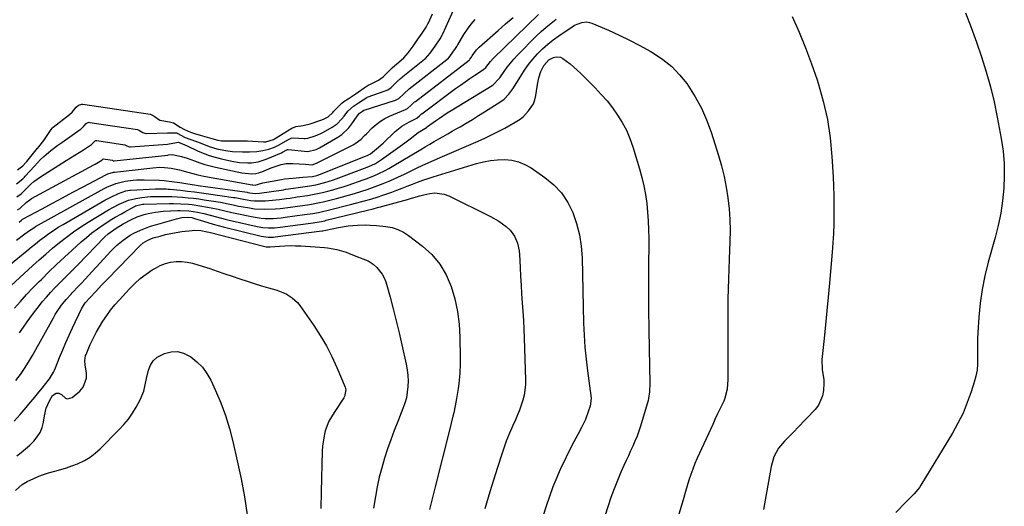
# Model space of a CAD drawing. Units: inches. Extents: x 1820553 to 1825960, y 468611 to 473955.
# Drawn here: x 1825157 to 1825633, y 473192 to 473427 of the extents above; entities that cross this region are included whole.
import ezdxf

# ---------------------------------------------------------------- set-up
doc = ezdxf.new("R2010")
doc.units = ezdxf.units.IN
doc.header["$MEASUREMENT"] = 0
doc.layers.add('7', color=7, linetype='Continuous')
doc.layers.add('8', color=7, linetype='Continuous')

msp = doc.modelspace()

# ---------------------------------------------------------------- linework, layer by layer
at = {"layer": '7', "color": 18}
for points in [[(1825155.68, 473347.58, 1956), (1825158.78, 473349.99, 1956), (1825159.54, 473350.8, 1956), (1825159.92, 473351.21, 1956), (1825164.31, 473356.18, 1956), (1825167.32, 473359.34, 1956), (1825168.92, 473360.83, 1956), (1825172.26, 473363.66, 1956), (1825175.74, 473366.31, 1956), (1825177.52, 473367.58, 1956), (1825186.52, 473373.79, 1956), (1825186.85, 473374.02, 1956), (1825188.26, 473375.43, 1956), (1825189.3, 473376.73, 1956), (1825189.85, 473377.1, 1956), (1825190.8, 473377.31, 1956), (1825191.14, 473377.29, 1956), (1825214.16, 473373.77, 1956), (1825215.21, 473373.39, 1956), (1825216.82, 473372.37, 1956), (1825218.14, 473371.97, 1956), (1825218.57, 473371.95, 1956), (1825228.66, 473372.17, 1956), (1825229.39, 473372.18, 1956), (1825233.13, 473372.15, 1956), (1825233.29, 473372.09, 1956), (1825237.21, 473369.91, 1956), (1825239.52, 473369.13, 1956), (1825242.63, 473368.09, 1956), (1825244.46, 473367.41, 1956), (1825248.88, 473365.66, 1956), (1825252.52, 473364.54, 1956), (1825256.65, 473363.66, 1956), (1825260.17, 473363.25, 1956), (1825265.01, 473363.07, 1956), (1825267.4, 473363.03, 1956), (1825268.35, 473363.06, 1956), (1825271.91, 473363.25, 1956), (1825274.83, 473363.6, 1956), (1825277.68, 473364.31, 1956), (1825280.48, 473365.25, 1956), (1825282.75, 473366.38, 1956), (1825286.81, 473368.8, 1956), (1825287.54, 473369.22, 1956), (1825288.49, 473369.65, 1956), (1825289.58, 473369.78, 1956), (1825294.81, 473369.55, 1956), (1825295.22, 473369.55, 1956), (1825296.45, 473369.64, 1956), (1825300.04, 473370.73, 1956), (1825302.76, 473371.83, 1956), (1825304.07, 473372.47, 1956), (1825308.34, 473374.9, 1956), (1825310.74, 473376.62, 1956), (1825312.78, 473378.75, 1956), (1825314.02, 473380.31, 1956), (1825315.93, 473382.65, 1956), (1825318.61, 473385.15, 1956), (1825321.1, 473386.74, 1956), (1825323.24, 473388.25, 1956), (1825325.03, 473389.37, 1956), (1825325.26, 473389.45, 1956), (1825333.97, 473392.52, 1956), (1825335.27, 473393.08, 1956), (1825336.82, 473394.11, 1956), (1825339.77, 473397.02, 1956), (1825341.41, 473398.56, 1956), (1825342.1, 473399.14, 1956), (1825342.45, 473399.43, 1956), (1825352.99, 473407.85, 1956), (1825353.35, 473408.15, 1956), (1825355.72, 473410.8, 1956), (1825358.09, 473414.2, 1956), (1825360.45, 473417.61, 1956), (1825361.5, 473419.41, 1956), (1825361.85, 473420.16, 1956), (1825367.55, 473433.02, 1956)], [(1825155.63, 473320.29, 1964), (1825159.05, 473322.89, 1964), (1825161.49, 473324.7, 1964), (1825164.04, 473326.35, 1964), (1825164.92, 473326.86, 1964), (1825198.03, 473345.26, 1964), (1825199.41, 473345.98, 1964), (1825203.7, 473347.76, 1964), (1825208.21, 473348.88, 1964), (1825212.01, 473349.32, 1964), (1825213.8, 473349.44, 1964), (1825217.39, 473349.48, 1964), (1825224.78, 473349.33, 1964), (1825227.12, 473349.21, 1964), (1825228.28, 473349.09, 1964), (1825229.44, 473348.93, 1964), (1825234.62, 473348.14, 1964), (1825238.48, 473347.55, 1964), (1825241.73, 473347.04, 1964), (1825243.54, 473346.77, 1964), (1825267.19, 473343.46, 1964), (1825267.51, 473343.41, 1964), (1825268.45, 473343.24, 1964), (1825271.13, 473342.94, 1964), (1825273.18, 473343.05, 1964), (1825284.78, 473344.74, 1964), (1825285.97, 473344.92, 1964), (1825289.56, 473345.45, 1964), (1825297.53, 473346.61, 1964), (1825300.44, 473347.12, 1964), (1825304.75, 473348.18, 1964), (1825308.97, 473349.56, 1964), (1825323.92, 473355.14, 1964), (1825326.06, 473355.99, 1964), (1825329.17, 473357.47, 1964), (1825332.1, 473359.28, 1964), (1825343.47, 473367.43, 1964), (1825346.04, 473369.33, 1964), (1825349.86, 473372.39, 1964), (1825353.95, 473374.8, 1964), (1825354.45, 473375.29, 1964), (1825358.3, 473378.02, 1964), (1825360.17, 473379.31, 1964), (1825363.97, 473381.81, 1964), (1825365.9, 473383.02, 1964), (1825385.61, 473395.12, 1964), (1825386.15, 473395.48, 1964), (1825388.91, 473398.29, 1964), (1825389.3, 473398.83, 1964), (1825391.43, 473401.93, 1964), (1825392.92, 473403.98, 1964), (1825394.48, 473405.97, 1964), (1825396.15, 473407.88, 1964), (1825397.88, 473409.73, 1964), (1825407.16, 473419.09, 1964), (1825409.4, 473421.24, 1964), (1825411.71, 473423.31, 1964), (1825414.13, 473425.25, 1964), (1825416.61, 473427.11, 1964)], [(1825155.8, 473341.21, 1958), (1825157.91, 473342.72, 1958), (1825159.12, 473343.93, 1958), (1825162.66, 473347.43, 1958), (1825164.11, 473348.68, 1958), (1825167.23, 473350.9, 1958), (1825179.77, 473358.78, 1958), (1825181.84, 473360.08, 1958), (1825183.9, 473361.38, 1958), (1825188.01, 473364.01, 1958), (1825191.92, 473366.53, 1958), (1825192.45, 473367, 1958), (1825193.7, 473368.34, 1958), (1825194.07, 473368.46, 1958), (1825194.26, 473368.47, 1958), (1825194.46, 473368.46, 1958), (1825208.09, 473366.38, 1958), (1825209.08, 473365.9, 1958), (1825209.75, 473365.55, 1958), (1825210.26, 473365.41, 1958), (1825210.52, 473365.39, 1958), (1825210.78, 473365.39, 1958), (1825228.75, 473366.8, 1958), (1825229.49, 473366.87, 1958), (1825234, 473367.68, 1958), (1825234.05, 473367.68, 1958), (1825238.12, 473365.93, 1958), (1825243.15, 473363.59, 1958), (1825245.99, 473362.39, 1958), (1825248.86, 473361.3, 1958), (1825251.8, 473360.4, 1958), (1825254.78, 473359.62, 1958), (1825259.72, 473358.49, 1958), (1825263.46, 473357.91, 1958), (1825267.59, 473357.69, 1958), (1825269.26, 473357.75, 1958), (1825272.57, 473358.25, 1958), (1825276.39, 473359.43, 1958), (1825283.72, 473362.55, 1958), (1825283.87, 473362.61, 1958), (1825284.31, 473362.83, 1958), (1825286.45, 473364.08, 1958), (1825286.72, 473364.17, 1958), (1825286.86, 473364.19, 1958), (1825286.94, 473364.19, 1958), (1825287.01, 473364.19, 1958), (1825296.54, 473363.19, 1958), (1825300.59, 473364.2, 1958), (1825302.22, 473364.96, 1958), (1825303.01, 473365.4, 1958), (1825310.97, 473370.12, 1958), (1825312.92, 473371.47, 1958), (1825316.33, 473374.69, 1958), (1825317.79, 473376.56, 1958), (1825320.3, 473380.29, 1958), (1825321.48, 473381.74, 1958), (1825322.97, 473382.72, 1958), (1825323.54, 473383.11, 1958), (1825323.68, 473383.17, 1958), (1825323.75, 473383.2, 1958), (1825338.85, 473388.07, 1958), (1825339.2, 473388.2, 1958), (1825340.53, 473388.86, 1958), (1825342.89, 473391.04, 1958), (1825345.51, 473393.43, 1958), (1825363.71, 473407.61, 1958), (1825363.93, 473407.79, 1958), (1825364.54, 473408.35, 1958), (1825365.21, 473409.15, 1958), (1825366.61, 473411.16, 1958), (1825367.86, 473412.96, 1958), (1825368.52, 473413.99, 1958), (1825368.77, 473414.42, 1958), (1825368.89, 473414.63, 1958), (1825369.02, 473414.84, 1958), (1825371.97, 473419.71, 1958), (1825373.67, 473422.27, 1958), (1825375.5, 473424.74, 1958), (1825377.5, 473427.07, 1958)], [(1825156.19, 473354.34, 1954), (1825158.77, 473356.34, 1954), (1825160.22, 473357.86, 1954), (1825160.68, 473358.4, 1954), (1825165.86, 473364.77, 1954), (1825165.94, 473364.86, 1954), (1825166.44, 473365.41, 1954), (1825168.9, 473368.57, 1954), (1825170.53, 473370.97, 1954), (1825172.38, 473373.78, 1954), (1825173.12, 473374.7, 1954), (1825173.27, 473374.83, 1954), (1825173.42, 473374.96, 1954), (1825181.37, 473381.11, 1954), (1825182.64, 473382.23, 1954), (1825184.6, 473384.64, 1954), (1825185.6, 473385.61, 1954), (1825187.34, 473386.16, 1954), (1825187.81, 473386.13, 1954), (1825220.23, 473381.17, 1954), (1825220.75, 473381.05, 1954), (1825222.16, 473380.34, 1954), (1825224.9, 473378.39, 1954), (1825229.59, 473377.53, 1954), (1825231.53, 473377.02, 1954), (1825234.82, 473374.93, 1954), (1825236.92, 473373.8, 1954), (1825239.76, 473372.58, 1954), (1825242.22, 473371.77, 1954), (1825243.93, 473371.29, 1954), (1825244.5, 473371.13, 1954), (1825248.98, 473369.87, 1954), (1825250.16, 473369.53, 1954), (1825253.06, 473368.68, 1954), (1825254.72, 473368.42, 1954), (1825255.83, 473368.37, 1954), (1825262.48, 473368.41, 1954), (1825263.1, 473368.41, 1954), (1825266.82, 473368.31, 1954), (1825267.44, 473368.28, 1954), (1825275.16, 473367.82, 1954), (1825275.42, 473367.81, 1954), (1825276.2, 473367.86, 1954), (1825279.95, 473369.03, 1954), (1825280.47, 473369.29, 1954), (1825287.54, 473373.7, 1954), (1825287.94, 473373.95, 1954), (1825288.74, 473374.42, 1954), (1825290.71, 473375.28, 1954), (1825294.25, 473375.79, 1954), (1825297.58, 473376.63, 1954), (1825302.74, 473378.32, 1954), (1825304.13, 473378.85, 1954), (1825306.29, 473380, 1954), (1825308.55, 473382.09, 1954), (1825308.91, 473382.46, 1954), (1825312.6, 473386.19, 1954), (1825312.93, 473386.51, 1954), (1825313.98, 473387.39, 1954), (1825316, 473388.72, 1954), (1825318.93, 473390.59, 1954), (1825321.05, 473391.98, 1954), (1825323.74, 473393.98, 1954), (1825325.63, 473395.26, 1954), (1825326.79, 473395.83, 1954), (1825330.7, 473397.64, 1954), (1825332.96, 473399.31, 1954), (1825335.33, 473401.67, 1954), (1825337.31, 473403.63, 1954), (1825338.53, 473404.75, 1954), (1825339.36, 473405.47, 1954), (1825342.87, 473408.5, 1954), (1825345.06, 473410.83, 1954), (1825347.42, 473414.17, 1954), (1825349.43, 473417.05, 1954), (1825351.77, 473420.42, 1954), (1825353.7, 473423.34, 1954), (1825354.54, 473424.89, 1954), (1825354.79, 473425.42, 1954), (1825356.79, 473429.79, 1954)], [(1825157.02, 473329.07, 1962), (1825158.05, 473330.01, 1962), (1825158.58, 473330.4, 1962), (1825158.86, 473330.56, 1962), (1825168.14, 473335.54, 1962), (1825173.07, 473338.19, 1962), (1825178, 473340.83, 1962), (1825182.93, 473343.47, 1962), (1825187.86, 473346.1, 1962), (1825198.82, 473351.96, 1962), (1825199.83, 473352.44, 1962), (1825202.5, 473353.2, 1962), (1825203.06, 473353.28, 1962), (1825221.55, 473355.36, 1962), (1825224.92, 473355.58, 1962), (1825227.17, 473355.53, 1962), (1825230.51, 473355.14, 1962), (1825234.41, 473354.35, 1962), (1825238.53, 473353.27, 1962), (1825243.31, 473351.96, 1962), (1825246.21, 473351.34, 1962), (1825269.61, 473347.1, 1962), (1825270, 473347.04, 1962), (1825271.09, 473346.99, 1962), (1825274.83, 473347.97, 1962), (1825283.83, 473349.67, 1962), (1825285.19, 473349.91, 1962), (1825289.28, 473350.37, 1962), (1825294.06, 473350.71, 1962), (1825298.77, 473351.15, 1962), (1825300.9, 473351.58, 1962), (1825302.14, 473352.01, 1962), (1825324.46, 473360.92, 1962), (1825325.15, 473361.22, 1962), (1825326.78, 473362.12, 1962), (1825329.77, 473364.5, 1962), (1825332.9, 473367.28, 1962), (1825338.8, 473372.87, 1962), (1825340.32, 473374.18, 1962), (1825341.91, 473375.39, 1962), (1825345.36, 473377.42, 1962), (1825349.27, 473379.36, 1962), (1825350.57, 473380.52, 1962), (1825351.13, 473381.07, 1962), (1825351.37, 473381.27, 1962), (1825351.49, 473381.36, 1962), (1825351.62, 473381.46, 1962), (1825367.99, 473393.58, 1962), (1825370.26, 473395.23, 1962), (1825372.55, 473396.86, 1962), (1825374.87, 473398.46, 1962), (1825377.21, 473400.03, 1962), (1825381.5, 473402.87, 1962), (1825382.54, 473403.84, 1962), (1825384.88, 473406.79, 1962), (1825386.17, 473408.15, 1962), (1825408.04, 473429.43, 1962)], [(1825530.62, 473428.43, 1964), (1825533.99, 473420.92, 1964), (1825537.17, 473413.33, 1964), (1825540.05, 473405.62, 1964), (1825542.73, 473397.84, 1964), (1825543.26, 473396.22, 1964), (1825545.71, 473387.5, 1964), (1825547.71, 473378.7, 1964), (1825549.02, 473369.77, 1964), (1825549.89, 473360.75, 1964), (1825550.44, 473351, 1964), (1825550.66, 473346.43, 1964), (1825550.82, 473341.87, 1964), (1825550.89, 473337.3, 1964), (1825550.9, 473332.73, 1964), (1825550.82, 473328.16, 1964), (1825550.66, 473323.59, 1964), (1825550.38, 473319.03, 1964), (1825550.03, 473314.47, 1964), (1825548.68, 473299.52, 1964), (1825548.07, 473292.82, 1964), (1825547.43, 473286.13, 1964), (1825546.78, 473279.44, 1964), (1825546.1, 473272.75, 1964), (1825545.07, 473262.7, 1964), (1825545.18, 473257.76, 1964), (1825545.97, 473252.86, 1964), (1825546.03, 473251.21, 1964), (1825545.85, 473247.58, 1964), (1825545.39, 473245.05, 1964), (1825543.38, 473240.48, 1964), (1825541.81, 473238.45, 1964), (1825533.31, 473229.54, 1964), (1825531.75, 473227.92, 1964), (1825530.18, 473226.31, 1964), (1825526.99, 473223.13, 1964), (1825524.02, 473219.8, 1964), (1825521.79, 473215.51, 1964), (1825520.49, 473210.83, 1964), (1825516.9, 473190.16, 1964)], [(1825614.52, 473430.18, 1962), (1825617.22, 473423.14, 1962), (1825619.79, 473416.05, 1962), (1825622.28, 473408.94, 1962), (1825624.54, 473401.76, 1962), (1825626.59, 473394.52, 1962), (1825628.33, 473387.2, 1962), (1825629.85, 473379.83, 1962), (1825631.76, 473369.4, 1962), (1825632.62, 473363.43, 1962), (1825633.17, 473357.44, 1962), (1825633.25, 473351.42, 1962), (1825633.01, 473345.39, 1962), (1825632.37, 473339.37, 1962), (1825631.49, 473333.4, 1962), (1825630.26, 473327.49, 1962), (1825628.8, 473321.62, 1962), (1825625.43, 473309.62, 1962), (1825623.81, 473303.07, 1962), (1825622.48, 473296.47, 1962), (1825621.56, 473289.79, 1962), (1825620.93, 473283.07, 1962), (1825620.46, 473275.62, 1962), (1825620.32, 473272.59, 1962), (1825620.24, 473269.56, 1962), (1825620.26, 473266.53, 1962), (1825620.33, 473263.5, 1962), (1825620.3, 473260.49, 1962), (1825620.05, 473257.51, 1962), (1825619.5, 473254.58, 1962), (1825618.73, 473251.67, 1962), (1825617.23, 473246.95, 1962), (1825615.37, 473241.79, 1962), (1825613.28, 473236.73, 1962), (1825610.84, 473231.83, 1962), (1825608.16, 473227.04, 1962), (1825592.94, 473201.93, 1962), (1825592.2, 473200.8, 1962), (1825589.65, 473197.65, 1962), (1825587.76, 473195.69, 1962), (1825586.81, 473194.72, 1962), (1825585.86, 473193.74, 1962), (1825580.79, 473188.6, 1962)], [(1825152.81, 473308.78, 1966), (1825160.6, 473315.18, 1966), (1825162.71, 473316.9, 1966), (1825164.84, 473318.59, 1966), (1825166.98, 473320.27, 1966), (1825169.14, 473321.92, 1966), (1825171.33, 473323.53, 1966), (1825173.57, 473325.07, 1966), (1825175.86, 473326.53, 1966), (1825178.19, 473327.93, 1966), (1825198.42, 473339.59, 1966), (1825200.05, 473340.48, 1966), (1825201.69, 473341.33, 1966), (1825205.07, 473342.84, 1966), (1825208.52, 473344.2, 1966), (1825210.4, 473344.52, 1966), (1825210.78, 473344.54, 1966), (1825222.93, 473345.12, 1966), (1825223.79, 473345.15, 1966), (1825226.37, 473345.16, 1966), (1825228.08, 473345.08, 1966), (1825228.94, 473345.02, 1966), (1825229.8, 473344.94, 1966), (1825234.93, 473344.43, 1966), (1825238.34, 473344.07, 1966), (1825241.76, 473343.68, 1966), (1825245.17, 473343.24, 1966), (1825248.57, 473342.77, 1966), (1825260.67, 473341.01, 1966), (1825261.46, 473340.88, 1966), (1825265.42, 473340.1, 1966), (1825268.95, 473339.58, 1966), (1825270.72, 473339.4, 1966), (1825274.27, 473339.31, 1966), (1825276.04, 473339.41, 1966), (1825281.1, 473339.88, 1966), (1825282.83, 473340.05, 1966), (1825286.28, 473340.46, 1966), (1825288, 473340.69, 1966), (1825291.44, 473341.21, 1966), (1825296.37, 473341.97, 1966), (1825301.27, 473342.86, 1966), (1825303.7, 473343.4, 1966), (1825306.23, 473344.02, 1966), (1825308.69, 473344.69, 1966), (1825311.14, 473345.4, 1966), (1825313.56, 473346.17, 1966), (1825315.98, 473346.97, 1966), (1825323.34, 473349.51, 1966), (1825325.15, 473350.16, 1966), (1825328.73, 473351.58, 1966), (1825330.5, 473352.36, 1966), (1825333.96, 473354.05, 1966), (1825335.65, 473354.97, 1966), (1825337.31, 473355.93, 1966), (1825351.13, 473364.19, 1966), (1825353.29, 473365.47, 1966), (1825355.45, 473366.74, 1966), (1825357.62, 473368, 1966), (1825359.79, 473369.25, 1966), (1825361.97, 473370.49, 1966), (1825364.14, 473371.74, 1966), (1825366.31, 473372.99, 1966), (1825368.49, 473374.24, 1966), (1825370.14, 473375.2, 1966), (1825373.13, 473376.95, 1966), (1825376.1, 473378.72, 1966), (1825379.05, 473380.53, 1966), (1825381.99, 473382.37, 1966), (1825389.76, 473387.29, 1966), (1825391.5, 473388.56, 1966), (1825393.78, 473390.87, 1966), (1825395.67, 473393.5, 1966), (1825399.43, 473399.67, 1966), (1825401.28, 473402.5, 1966), (1825403.25, 473405.24, 1966), (1825405.38, 473407.85, 1966), (1825407.63, 473410.38, 1966), (1825410.04, 473412.76, 1966), (1825412.54, 473415.03, 1966), (1825415.17, 473417.13, 1966), (1825417.9, 473419.13, 1966), (1825424.36, 473423.54, 1966), (1825425.45, 473424.2, 1966), (1825428.98, 473425.61, 1966), (1825431.44, 473425.81, 1966), (1825432.64, 473425.6, 1966), (1825433.83, 473425.22, 1966), (1825441.86, 473421.8, 1966), (1825447, 473419.49, 1966), (1825452.09, 473417.06, 1966), (1825457.08, 473414.44, 1966), (1825462.01, 473411.7, 1966), (1825463.64, 473410.75, 1966), (1825468.21, 473407.68, 1966), (1825472.47, 473404.26, 1966), (1825476.24, 473400.31, 1966), (1825479.69, 473396.01, 1966), (1825480.5, 473394.86, 1966), (1825483.84, 473389.58, 1966), (1825486.84, 473384.14, 1966), (1825489.33, 473378.44, 1966), (1825491.49, 473372.58, 1966), (1825495.06, 473361.27, 1966), (1825496.51, 473356.21, 1966), (1825497.79, 473351.1, 1966), (1825498.8, 473345.94, 1966), (1825499.63, 473340.74, 1966), (1825500.19, 473335.5, 1966), (1825500.56, 473330.25, 1966), (1825500.66, 473324.99, 1966), (1825500.58, 473319.73, 1966), (1825500.21, 473311.12, 1966), (1825499.88, 473301.54, 1966), (1825499.63, 473291.96, 1966), (1825499.53, 473282.37, 1966), (1825499.52, 473272.79, 1966), (1825499.62, 473254.41, 1966), (1825499.6, 473252.89, 1966), (1825499.29, 473248.33, 1966), (1825498.2, 473243.94, 1966), (1825497.6, 473242.55, 1966), (1825495.55, 473238.3, 1966), (1825494.44, 473235.97, 1966), (1825493.34, 473233.62, 1966), (1825492.25, 473231.27, 1966), (1825484.79, 473214.93, 1966), (1825483.65, 473212.3, 1966), (1825482.59, 473209.65, 1966), (1825481.63, 473206.95, 1966), (1825480.75, 473204.22, 1966), (1825479.93, 473201.48, 1966), (1825479.1, 473198.73, 1966), (1825478.28, 473195.98, 1966), (1825477.46, 473193.24, 1966), (1825465.65, 473153.74, 1966)], [(1825153.05, 473298.36, 1968), (1825163.49, 473307.91, 1968), (1825166.68, 473310.78, 1968), (1825169.9, 473313.61, 1968), (1825173.16, 473316.4, 1968), (1825176.45, 473319.15, 1968), (1825179.81, 473321.8, 1968), (1825183.25, 473324.36, 1968), (1825186.79, 473326.76, 1968), (1825190.4, 473329.07, 1968), (1825200.08, 473334.97, 1968), (1825202.5, 473336.36, 1968), (1825205.34, 473337.8, 1968), (1825209.81, 473339.63, 1968), (1825213.31, 473340.53, 1968), (1825216.25, 473340.96, 1968), (1825220.4, 473341.37, 1968), (1825222.48, 473341.46, 1968), (1825225.59, 473341.5, 1968), (1825228.19, 473341.47, 1968), (1825230.78, 473341.39, 1968), (1825233.38, 473341.26, 1968), (1825235.97, 473341.09, 1968), (1825236, 473341.08, 1968), (1825238.61, 473340.85, 1968), (1825241.2, 473340.57, 1968), (1825243.8, 473340.24, 1968), (1825246.38, 473339.86, 1968), (1825254.27, 473338.62, 1968), (1825258.03, 473337.91, 1968), (1825260.51, 473337.34, 1968), (1825263.01, 473336.82, 1968), (1825264.26, 473336.59, 1968), (1825268.3, 473335.89, 1968), (1825270.76, 473335.54, 1968), (1825275.71, 473335.24, 1968), (1825280.68, 473335.43, 1968), (1825283.16, 473335.63, 1968), (1825288.1, 473336.21, 1968), (1825292.61, 473336.86, 1968), (1825296.43, 473337.44, 1968), (1825298.34, 473337.75, 1968), (1825302.13, 473338.47, 1968), (1825304.02, 473338.89, 1968), (1825305.89, 473339.35, 1968), (1825310.34, 473340.5, 1968), (1825313.29, 473341.28, 1968), (1825316.22, 473342.1, 1968), (1825319.15, 473342.96, 1968), (1825322.68, 473344.05, 1968), (1825325.27, 473344.9, 1968), (1825327.84, 473345.79, 1968), (1825330.39, 473346.74, 1968), (1825332.92, 473347.73, 1968), (1825335.44, 473348.77, 1968), (1825337.93, 473349.85, 1968), (1825340.41, 473350.98, 1968), (1825342.87, 473352.14, 1968), (1825345.79, 473353.56, 1968), (1825349.71, 473355.43, 1968), (1825353.65, 473357.26, 1968), (1825357.61, 473359.04, 1968), (1825361.59, 473360.78, 1968), (1825378.8, 473368.2, 1968), (1825382.09, 473369.67, 1968), (1825385.34, 473371.21, 1968), (1825388.55, 473372.84, 1968), (1825391.72, 473374.53, 1968), (1825396.82, 473377.35, 1968), (1825399.15, 473378.82, 1968), (1825400.73, 473380.15, 1968), (1825403.22, 473382.81, 1968), (1825405.58, 473386.26, 1968), (1825406.3, 473388.21, 1968), (1825406.81, 473390.26, 1968), (1825407.6, 473395.61, 1968), (1825408.25, 473398.78, 1968), (1825409.25, 473401.86, 1968), (1825410.57, 473404.79, 1968), (1825413.12, 473407.53, 1968), (1825415.37, 473408.7, 1968), (1825416.52, 473408.99, 1968), (1825418.74, 473408.74, 1968), (1825419.8, 473408.2, 1968), (1825423.3, 473405.58, 1968), (1825426.8, 473402.57, 1968), (1825428.47, 473400.97, 1968), (1825435.46, 473393.94, 1968), (1825438.38, 473390.83, 1968), (1825441.19, 473387.62, 1968), (1825443.81, 473384.25, 1968), (1825446.31, 473380.79, 1968), (1825448.54, 473377.17, 1968), (1825450.54, 473373.44, 1968), (1825452.19, 473369.53, 1968), (1825453.61, 473365.52, 1968), (1825456.87, 473354.78, 1968), (1825458, 473350.67, 1968), (1825458.98, 473346.53, 1968), (1825459.75, 473342.34, 1968), (1825460.37, 473338.13, 1968), (1825460.8, 473333.88, 1968), (1825461.13, 473329.63, 1968), (1825461.29, 473325.38, 1968), (1825461.35, 473321.11, 1968), (1825461.26, 473305.44, 1968), (1825461.24, 473296.04, 1968), (1825461.27, 473286.64, 1968), (1825461.36, 473277.24, 1968), (1825461.51, 473267.84, 1968), (1825461.83, 473251.13, 1968), (1825461.74, 473246.94, 1968), (1825461.27, 473243.85, 1968), (1825461.01, 473242.84, 1968), (1825457.32, 473230.38, 1968), (1825456.53, 473227.92, 1968), (1825455.67, 473225.49, 1968), (1825454.7, 473223.11, 1968), (1825453.66, 473220.75, 1968), (1825452.56, 473218.41, 1968), (1825451.48, 473216.07, 1968), (1825450.41, 473213.72, 1968), (1825449.35, 473211.36, 1968), (1825447.9, 473208.1, 1968), (1825446.18, 473204.08, 1968), (1825444.56, 473200.03, 1968), (1825443.06, 473195.93, 1968), (1825441.65, 473191.8, 1968), (1825436.51, 473175.92, 1968)], [(1825157.17, 473275.46, 1972), (1825159.11, 473278.32, 1972), (1825160.84, 473280.82, 1972), (1825162.6, 473283.29, 1972), (1825164.41, 473285.73, 1972), (1825166.26, 473288.14, 1972), (1825168.17, 473290.51, 1972), (1825170.13, 473292.82, 1972), (1825172.17, 473295.07, 1972), (1825174.27, 473297.27, 1972), (1825177.72, 473300.77, 1972), (1825180.29, 473303.39, 1972), (1825182.86, 473306.01, 1972), (1825185.43, 473308.63, 1972), (1825198.24, 473321.73, 1972), (1825200.07, 473323.43, 1972), (1825203.85, 473326.19, 1972), (1825207.3, 473328.23, 1972), (1825211.26, 473330.37, 1972), (1825214.06, 473331.65, 1972), (1825217.41, 473332.81, 1972), (1825219.28, 473333.28, 1972), (1825222.93, 473333.92, 1972), (1825226.62, 473334.27, 1972), (1825233.66, 473334.65, 1972), (1825234.73, 473334.69, 1972), (1825239.04, 473334.55, 1972), (1825243.19, 473333.9, 1972), (1825246.25, 473333.24, 1972), (1825249.28, 473332.43, 1972), (1825252.39, 473331.56, 1972), (1825256.5, 473330.5, 1972), (1825258.56, 473330.01, 1972), (1825272.03, 473326.96, 1972), (1825274.79, 473326.48, 1972), (1825277.58, 473326.29, 1972), (1825280.39, 473326.35, 1972), (1825283.19, 473326.62, 1972), (1825299.06, 473328.76, 1972), (1825299.87, 473328.87, 1972), (1825303.08, 473329.41, 1972), (1825304.67, 473329.75, 1972), (1825305.46, 473329.94, 1972), (1825325.39, 473334.84, 1972), (1825328.19, 473335.54, 1972), (1825330.29, 473336.08, 1972), (1825330.99, 473336.27, 1972), (1825344.74, 473340, 1972), (1825346.71, 473340.57, 1972), (1825350.62, 473341.81, 1972), (1825352.61, 473342.31, 1972), (1825355.46, 473342.94, 1972), (1825357.85, 473343.21, 1972), (1825362.51, 473342.64, 1972), (1825364.77, 473341.8, 1972), (1825384.91, 473331.82, 1972), (1825388.81, 473329.59, 1972), (1825392.42, 473326.93, 1972), (1825394.33, 473325.16, 1972), (1825396.47, 473322.22, 1972), (1825397.88, 473318.8, 1972), (1825398.66, 473315.19, 1972), (1825398.83, 473313.34, 1972), (1825399.12, 473307.15, 1972), (1825399.34, 473302.88, 1972), (1825399.59, 473298.61, 1972), (1825399.87, 473294.34, 1972), (1825400.18, 473290.07, 1972), (1825400.48, 473285.8, 1972), (1825400.75, 473281.53, 1972), (1825400.95, 473277.26, 1972), (1825401.11, 473272.98, 1972), (1825401.75, 473252.84, 1972), (1825401.71, 473250.33, 1972), (1825401.08, 473245.38, 1972), (1825400.5, 473242.94, 1972), (1825399.73, 473240.53, 1972), (1825398.9, 473238.15, 1972), (1825397.97, 473235.81, 1972), (1825396.96, 473233.5, 1972), (1825395.66, 473230.67, 1972), (1825394.03, 473226.94, 1972), (1825392.49, 473223.17, 1972), (1825391.09, 473219.34, 1972), (1825389.78, 473215.47, 1972), (1825387.06, 473206.88, 1972), (1825384.55, 473198.67, 1972), (1825382.15, 473190.42, 1972)], [(1825155.42, 473252.42, 1974), (1825157.57, 473255.35, 1974), (1825159.62, 473258.34, 1974), (1825161.54, 473261.41, 1974), (1825163.37, 473264.54, 1974), (1825173.54, 473282.85, 1974), (1825174.44, 473284.39, 1974), (1825175.39, 473285.91, 1974), (1825177.44, 473288.84, 1974), (1825179.68, 473291.63, 1974), (1825182.09, 473294.28, 1974), (1825182.67, 473294.87, 1974), (1825185.71, 473298.06, 1974), (1825187.21, 473299.67, 1974), (1825188.71, 473301.29, 1974), (1825199.67, 473313.28, 1974), (1825201.09, 473314.79, 1974), (1825204.06, 473317.7, 1974), (1825207.21, 473320.4, 1974), (1825210.64, 473322.69, 1974), (1825212.46, 473323.68, 1974), (1825215.67, 473325.19, 1974), (1825218.03, 473326.18, 1974), (1825220.44, 473327.03, 1974), (1825222.89, 473327.8, 1974), (1825233.03, 473330.7, 1974), (1825235.61, 473331.24, 1974), (1825238.25, 473331.47, 1974), (1825240.46, 473331.21, 1974), (1825241.79, 473330.86, 1974), (1825246.06, 473329.46, 1974), (1825250.79, 473328, 1974), (1825253.17, 473327.34, 1974), (1825255.57, 473326.72, 1974), (1825273.92, 473322.2, 1974), (1825277.3, 473321.72, 1974), (1825279.87, 473321.78, 1974), (1825280.73, 473321.87, 1974), (1825303.25, 473324.84, 1974), (1825303.75, 473324.91, 1974), (1825305.25, 473325.19, 1974), (1825311.42, 473326.45, 1974), (1825315.97, 473327.19, 1974), (1825320.56, 473327.54, 1974), (1825324.41, 473327.67, 1974), (1825326.71, 473327.61, 1974), (1825329.76, 473327.37, 1974), (1825334.31, 473326.92, 1974), (1825337.26, 473326.37, 1974), (1825340.08, 473325.52, 1974), (1825342.72, 473324.21, 1974), (1825345.25, 473322.6, 1974), (1825351.95, 473317.48, 1974), (1825356.46, 473313.34, 1974), (1825360.38, 473308.77, 1974), (1825363.42, 473303.57, 1974), (1825365.86, 473297.96, 1974), (1825367.55, 473291.95, 1974), (1825368.87, 473285.89, 1974), (1825369.63, 473279.72, 1974), (1825370.02, 473273.5, 1974), (1825370.19, 473263.22, 1974), (1825370.19, 473260.77, 1974), (1825369.97, 473255.88, 1974), (1825369.47, 473251, 1974), (1825369.15, 473248.57, 1974), (1825368.39, 473243.73, 1974), (1825367.77, 473240.23, 1974), (1825367.08, 473236.87, 1974), (1825366.69, 473235.19, 1974), (1825365.88, 473231.86, 1974), (1825365.04, 473228.53, 1974), (1825358.01, 473200.99, 1974), (1825355.36, 473190.11, 1974)], [(1825154.52, 473232.86, 1976), (1825157.43, 473236.1, 1976), (1825160.29, 473239.35, 1976), (1825161.72, 473241, 1976), (1825164.53, 473244.36, 1976), (1825165.9, 473246.06, 1976), (1825168.03, 473248.73, 1976), (1825169.91, 473250.95, 1976), (1825171.68, 473253.24, 1976), (1825173.58, 473256.48, 1976), (1825174.08, 473257.54, 1976), (1825174.54, 473258.63, 1976), (1825176.55, 473263.65, 1976), (1825178.02, 473267.24, 1976), (1825179.53, 473270.82, 1976), (1825181.12, 473274.36, 1976), (1825182.74, 473277.89, 1976), (1825187.27, 473287.48, 1976), (1825187.54, 473288.01, 1976), (1825188.85, 473289.99, 1976), (1825191.26, 473292.6, 1976), (1825194.03, 473295.56, 1976), (1825196.82, 473298.51, 1976), (1825199.64, 473301.44, 1976), (1825215.53, 473317.75, 1976), (1825216.9, 473318.96, 1976), (1825219.23, 473320.4, 1976), (1825221.79, 473321.39, 1976), (1825225.15, 473322.33, 1976), (1825227.72, 473323, 1976), (1825230.31, 473323.58, 1976), (1825232.93, 473324.05, 1976), (1825235.56, 473324.44, 1976), (1825240.63, 473325.07, 1976), (1825241.66, 473325.15, 1976), (1825244.76, 473324.99, 1976), (1825247.84, 473324.38, 1976), (1825248.85, 473324.13, 1976), (1825275.82, 473317.28, 1976), (1825276.43, 473317.16, 1976), (1825278.27, 473317.1, 1976), (1825282.8, 473317.45, 1976), (1825285.37, 473317.6, 1976), (1825287.95, 473317.67, 1976), (1825290.52, 473317.62, 1976), (1825293.1, 473317.51, 1976), (1825304.51, 473316.75, 1976), (1825306.04, 473316.61, 1976), (1825310.58, 473315.82, 1976), (1825315.01, 473314.49, 1976), (1825316.45, 473313.95, 1976), (1825320.97, 473312.16, 1976), (1825321.9, 473311.79, 1976), (1825325.63, 473310.3, 1976), (1825328.11, 473308.66, 1976), (1825329.83, 473307.14, 1976), (1825332.53, 473303.95, 1976), (1825333.47, 473302.1, 1976), (1825334.21, 473300.13, 1976), (1825336.26, 473292.82, 1976), (1825337.82, 473287.07, 1976), (1825339.31, 473281.31, 1976), (1825340.71, 473275.53, 1976), (1825342.04, 473269.73, 1976), (1825344.11, 473260.34, 1976), (1825344.59, 473257.66, 1976), (1825344.91, 473254.96, 1976), (1825345, 473252.24, 1976), (1825344.94, 473249.52, 1976), (1825344.63, 473246.81, 1976), (1825344.16, 473244.15, 1976), (1825343.43, 473241.54, 1976), (1825342.53, 473238.97, 1976), (1825340, 473232.7, 1976), (1825338.27, 473228.28, 1976), (1825336.61, 473223.84, 1976), (1825335.06, 473219.36, 1976), (1825333.57, 473214.85, 1976), (1825332.23, 473210.31, 1976), (1825331.04, 473205.73, 1976), (1825330.06, 473201.09, 1976), (1825329.23, 473196.43, 1976), (1825328.33, 473190.68, 1976)], [(1825155.87, 473215.97, 1978), (1825158, 473217.65, 1978), (1825160.08, 473219.38, 1978), (1825162.08, 473221.22, 1978), (1825164.02, 473223.11, 1978), (1825165.69, 473225.17, 1978), (1825167.07, 473227.38, 1978), (1825168.02, 473229.8, 1978), (1825168.69, 473232.36, 1978), (1825169.19, 473235.42, 1978), (1825170.09, 473239.12, 1978), (1825171.56, 473242.62, 1978), (1825173.03, 473245.27, 1978), (1825174.82, 473246.42, 1978), (1825176.19, 473246.39, 1978), (1825177.36, 473245.66, 1978), (1825179.36, 473243.91, 1978), (1825180.41, 473243.58, 1978), (1825182.62, 473244.31, 1978), (1825186.25, 473247.37, 1978), (1825187.86, 473249.25, 1978), (1825189.5, 473253.6, 1978), (1825189.52, 473256.08, 1978), (1825188.91, 473260.09, 1978), (1825188.76, 473261.99, 1978), (1825189.09, 473264.49, 1978), (1825189.31, 473265.09, 1978), (1825191.37, 473269.83, 1978), (1825192.73, 473272.75, 1978), (1825194.17, 473275.62, 1978), (1825195.75, 473278.42, 1978), (1825197.43, 473281.16, 1978), (1825199.29, 473283.89, 1978), (1825201.2, 473286.51, 1978), (1825203.25, 473289.01, 1978), (1825205.4, 473291.45, 1978), (1825210.34, 473296.79, 1978), (1825212.87, 473299.33, 1978), (1825215.53, 473301.71, 1978), (1825218.37, 473303.88, 1978), (1825221.33, 473305.91, 1978), (1825222.84, 473306.85, 1978), (1825225.2, 473308.09, 1978), (1825227.64, 473309.07, 1978), (1825230.2, 473309.66, 1978), (1825232.85, 473309.99, 1978), (1825235.53, 473309.96, 1978), (1825238.19, 473309.74, 1978), (1825240.81, 473309.22, 1978), (1825245.49, 473307.79, 1978), (1825249.11, 473306.56, 1978), (1825252.73, 473305.34, 1978), (1825256.34, 473304.12, 1978), (1825259.96, 473302.89, 1978), (1825263.73, 473301.62, 1978), (1825267.17, 473300.48, 1978), (1825270.62, 473299.37, 1978), (1825274.09, 473298.31, 1978), (1825277.56, 473297.29, 1978), (1825281.13, 473296.25, 1978), (1825282.8, 473295.7, 1978), (1825286.01, 473294.3, 1978), (1825288.99, 473292.47, 1978), (1825291.52, 473290.11, 1978), (1825292.61, 473288.75, 1978), (1825299.36, 473279.13, 1978), (1825302.55, 473274.25, 1978), (1825305.53, 473269.25, 1978), (1825308.18, 473264.08, 1978), (1825310.62, 473258.78, 1978), (1825314.63, 473249.27, 1978), (1825314.97, 473247.99, 1978), (1825314.25, 473244.75, 1978), (1825313.9, 473244.16, 1978), (1825309.2, 473237.08, 1978), (1825306.76, 473232.74, 1978), (1825304.97, 473228.1, 1978), (1825304.35, 473225.69, 1978), (1825303.58, 473220.78, 1978), (1825303.42, 473218.29, 1978), (1825303.05, 473198.63, 1978), (1825302.82, 473190.59, 1978)]]:
    msp.add_polyline3d(points, dxfattribs=at)
at = {"layer": '8', "color": 18}
for points in [[(1825156.17, 473335.01, 1960), (1825157.27, 473335.71, 1960), (1825160.32, 473338.6, 1960), (1825162.06, 473339.88, 1960), (1825162.99, 473340.43, 1960), (1825193.09, 473356.72, 1960), (1825193.76, 473357.09, 1960), (1825196.99, 473359.03, 1960), (1825197.4, 473359.48, 1960), (1825197.61, 473359.61, 1960), (1825197.66, 473359.62, 1960), (1825202.08, 473358.96, 1960), (1825202.61, 473358.7, 1960), (1825202.78, 473358.68, 1960), (1825202.86, 473358.69, 1960), (1825228.84, 473361.47, 1960), (1825228.89, 473361.48, 1960), (1825229.15, 473361.52, 1960), (1825230.92, 473361.69, 1960), (1825235.52, 473360.79, 1960), (1825238.14, 473359.98, 1960), (1825241.78, 473358.61, 1960), (1825244.25, 473357.73, 1960), (1825246.75, 473356.92, 1960), (1825249.29, 473356.23, 1960), (1825251.84, 473355.61, 1960), (1825264.63, 473352.82, 1960), (1825269.41, 473352.33, 1960), (1825271.34, 473352.57, 1960), (1825272.85, 473352.91, 1960), (1825273.59, 473353.15, 1960), (1825274.33, 473353.42, 1960), (1825278.88, 473355.29, 1960), (1825283.6, 473356.88, 1960), (1825286.04, 473357.35, 1960), (1825289.22, 473357.44, 1960), (1825292.31, 473357.29, 1960), (1825295.39, 473357.03, 1960), (1825298.65, 473356.72, 1960), (1825300.67, 473357.5, 1960), (1825318.46, 473366.45, 1960), (1825319.49, 473367.04, 1960), (1825322.29, 473369.22, 1960), (1825323.99, 473370.92, 1960), (1825324.84, 473371.76, 1960), (1825327.66, 473374.58, 1960), (1825329.58, 473376.28, 1960), (1825331.6, 473377.83, 1960), (1825333.79, 473379.13, 1960), (1825336.09, 473380.27, 1960), (1825343.77, 473383.54, 1960), (1825344.02, 473383.65, 1960), (1825344.73, 473384.01, 1960), (1825346.49, 473385.54, 1960), (1825348.17, 473387.13, 1960), (1825348.56, 473387.44, 1960), (1825374.48, 473407.37, 1960), (1825374.61, 473407.48, 1960), (1825374.89, 473407.78, 1960), (1825375.66, 473408.87, 1960), (1825376.02, 473409.44, 1960), (1825378.1, 473412.35, 1960), (1825379.36, 473413.61, 1960), (1825388.58, 473421.71, 1960), (1825392.16, 473424.87, 1960), (1825395.74, 473428.04, 1960)], [(1825154.78, 473287.38, 1970), (1825157.63, 473290.73, 1970), (1825160.56, 473294.02, 1970), (1825163.58, 473297.22, 1970), (1825166.67, 473300.36, 1970), (1825167.7, 473301.38, 1970), (1825171.37, 473304.97, 1970), (1825175.08, 473308.52, 1970), (1825178.82, 473312.03, 1970), (1825182.59, 473315.52, 1970), (1825186.92, 473319.47, 1970), (1825189.48, 473321.69, 1970), (1825192.1, 473323.82, 1970), (1825194.82, 473325.82, 1970), (1825197.62, 473327.72, 1970), (1825201.79, 473330.43, 1970), (1825203.32, 473331.38, 1970), (1825206.47, 473333.12, 1970), (1825208.04, 473333.99, 1970), (1825212.81, 473336.62, 1970), (1825213.29, 473336.87, 1970), (1825216.65, 473337.73, 1970), (1825217.24, 473337.76, 1970), (1825229.68, 473337.99, 1970), (1825231.51, 473338.01, 1970), (1825235.18, 473337.92, 1970), (1825238.83, 473337.68, 1970), (1825240.65, 473337.49, 1970), (1825244.28, 473336.96, 1970), (1825248.06, 473336.31, 1970), (1825249.74, 473335.99, 1970), (1825253.1, 473335.27, 1970), (1825256.43, 473334.44, 1970), (1825259.78, 473333.66, 1970), (1825261.46, 473333.31, 1970), (1825270.16, 473331.54, 1970), (1825274, 473330.97, 1970), (1825275.93, 473330.86, 1970), (1825279.83, 473330.88, 1970), (1825283.71, 473331.17, 1970), (1825285.64, 473331.4, 1970), (1825294.88, 473332.67, 1970), (1825298.95, 473333.29, 1970), (1825301.65, 473333.76, 1970), (1825304.34, 473334.33, 1970), (1825305.67, 473334.65, 1970), (1825317.77, 473337.72, 1970), (1825319.61, 473338.19, 1970), (1825323.27, 473339.17, 1970), (1825326.92, 473340.22, 1970), (1825330.53, 473341.35, 1970), (1825332.33, 473341.96, 1970), (1825337.09, 473343.6, 1970), (1825339.62, 473344.5, 1970), (1825342.13, 473345.42, 1970), (1825344.63, 473346.39, 1970), (1825347.12, 473347.39, 1970), (1825349.61, 473348.37, 1970), (1825352.12, 473349.31, 1970), (1825354.65, 473350.17, 1970), (1825357.2, 473350.98, 1970), (1825378.08, 473357.33, 1970), (1825381.45, 473358.19, 1970), (1825384.84, 473358.84, 1970), (1825388.28, 473359.17, 1970), (1825391.75, 473359.3, 1970), (1825395.15, 473358.96, 1970), (1825398.42, 473358.23, 1970), (1825401.52, 473356.94, 1970), (1825404.49, 473355.25, 1970), (1825411.17, 473350.62, 1970), (1825415.42, 473347.07, 1970), (1825419.17, 473343.13, 1970), (1825422.16, 473338.59, 1970), (1825424.66, 473333.65, 1970), (1825426.45, 473328.33, 1970), (1825427.86, 473322.93, 1970), (1825428.68, 473317.41, 1970), (1825429.11, 473311.81, 1970), (1825429.88, 473280.14, 1970), (1825430.11, 473274.37, 1970), (1825430.48, 473268.6, 1970), (1825431.04, 473262.85, 1970), (1825431.73, 473257.12, 1970), (1825433.04, 473247.53, 1970), (1825433.16, 473246.59, 1970), (1825433.45, 473243.77, 1970), (1825433.02, 473240.08, 1970), (1825432.26, 473237.73, 1970), (1825430.73, 473233.65, 1970), (1825428.84, 473229.74, 1970), (1825427.01, 473226.37, 1970), (1825425.09, 473222.76, 1970), (1825423.21, 473219.12, 1970), (1825421.4, 473215.45, 1970), (1825419.63, 473211.75, 1970), (1825418.89, 473210.18, 1970), (1825416.88, 473205.65, 1970), (1825414.99, 473201.07, 1970), (1825413.29, 473196.42, 1970), (1825411.71, 473191.72, 1970), (1825407.15, 473177.18, 1970)], [(1825155.21, 473199.27, 1980), (1825158.43, 473202.12, 1980), (1825160.85, 473203.64, 1980), (1825164.1, 473205.17, 1980), (1825166.42, 473206.14, 1980), (1825168.77, 473207.02, 1980), (1825171.16, 473207.78, 1980), (1825174.28, 473208.63, 1980), (1825177.05, 473209.39, 1980), (1825179.79, 473210.23, 1980), (1825182.5, 473211.18, 1980), (1825185.18, 473212.22, 1980), (1825188.55, 473213.81, 1980), (1825191.24, 473215.39, 1980), (1825193.72, 473217.28, 1980), (1825196.06, 473219.37, 1980), (1825205.19, 473228.58, 1980), (1825207.54, 473231.16, 1980), (1825209.75, 473233.85, 1980), (1825211.75, 473236.7, 1980), (1825213.59, 473239.66, 1980), (1825215.52, 473243.06, 1980), (1825217.25, 473247.32, 1980), (1825217.87, 473250.34, 1980), (1825218.5, 473253.38, 1980), (1825219.45, 473257.42, 1980), (1825220.46, 473259.9, 1980), (1825221.83, 473262.06, 1980), (1825223.76, 473263.75, 1980), (1825227.22, 473265.6, 1980), (1825230.38, 473266.35, 1980), (1825233.48, 473266.5, 1980), (1825236.47, 473265.72, 1980), (1825240, 473263.92, 1980), (1825242.93, 473261.56, 1980), (1825245.55, 473258.93, 1980), (1825247.71, 473255.92, 1980), (1825249.57, 473252.65, 1980), (1825251.87, 473247.68, 1980), (1825254.43, 473241.64, 1980), (1825256.74, 473235.52, 1980), (1825258.65, 473229.27, 1980), (1825260.31, 473222.92, 1980), (1825262.44, 473213.6, 1980), (1825264.24, 473204.96, 1980), (1825265.84, 473196.28, 1980), (1825267.12, 473187.54, 1980)]]:
    msp.add_polyline3d(points, dxfattribs=at)

doc.saveas('drawing.dxf')
